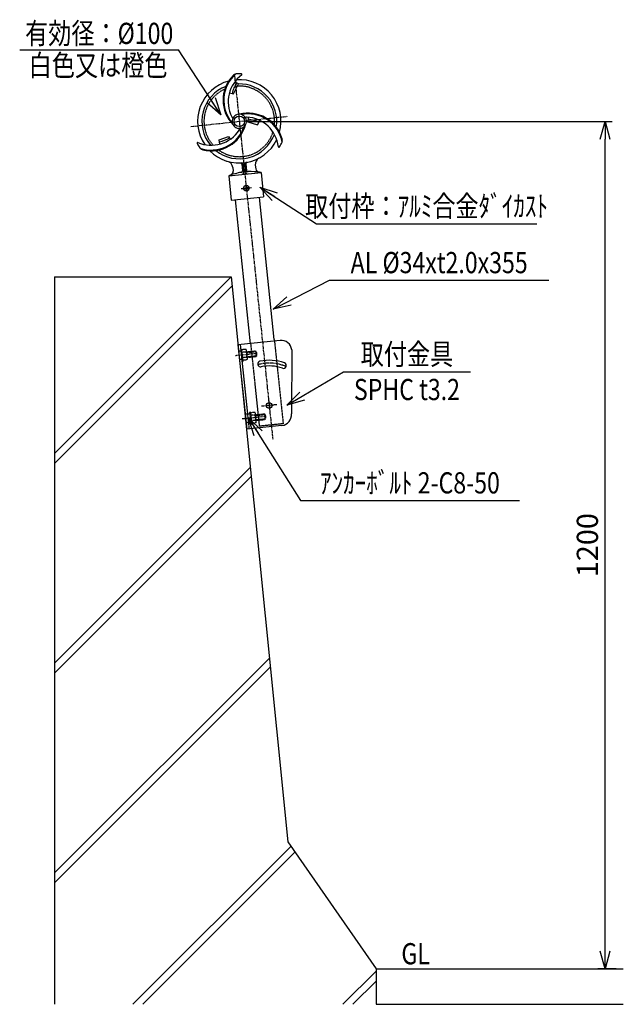
# Model space of a CAD drawing. Extents: x 8 to 862, y 37 to 1431.
import ezdxf
from ezdxf.enums import TextEntityAlignment as Align

# ---------------------------------------------------------------- set-up
doc = ezdxf.new("R2010")
doc.units = 0
doc.header["$MEASUREMENT"] = 0
doc.linetypes.add('CENTER', pattern=[2, 1.25, -0.25, 0.25, -0.25])
doc.linetypes.add('HIDDEN', pattern=[0.375, 0.25, -0.125])
doc.layers.get('0').update_dxf_attribs({"linetype": 'CONTINUOUS'})
doc.layers.get('DEFPOINTS').update_dxf_attribs({"linetype": 'CONTINUOUS'})
for name, color, linetype in [('NSLAY001', 7, 'CONTINUOUS'), ('NSLAY002', 1, 'CENTER'), ('NSLAY003', 4, 'HIDDEN')]:
    doc.layers.add(name, color=color, linetype=linetype)
doc.styles.add('DIM', font='romans.shx', dxfattribs={"width": 0.8, "bigfont": 'extfont.shx'})
doc.styles.get("Standard").update_dxf_attribs({"font": 'romans.shx', "bigfont": 'extfont.shx'})
doc.dimstyles.new('DIM-10', dxfattribs={"dimscale": 10, "dimtxt": 3, "dimasz": 2.5, "dimexe": 1, "dimexo": 1, "dimgap": 1, "dimtad": 1, "dimdec": 1, "dimdsep": 46, "dimtxsty": 'DIM', "dimblk": 'OPEN30', "dimcen": 0, "dimclrd": 3, "dimclre": 3, "dimclrt": 6, "dimaunit": 1, "dimadec": 0, "dimazin": 0, "dimtfac": 1, "dimtdec": 1, "dimtmove": 2, "dimatfit": 3, "dimldrblk": 'OPEN30', "dimfxl": 0, "dimtolj": 1, "dimtzin": 0, "dimarcsym": 0})

# ---------------------------------------------------------------- blocks, each defined once
blk = doc.blocks.new('_Open30')
at = {"color": 0, "lineweight": -2}
for p, q in [((-1, 0.268), (0, 0)), ((0, 0), (-1, -0.268)), ((0, 0), (-1, 0))]:
    blk.add_line(p, q, dxfattribs=at)
blk = doc.blocks.new('*D3')
at = {"layer": 'DEFPOINTS', "color": 0}
for p in [(318.6, 1287.1), (836.2, 1287.1), (862.1, 87.1)]:
    blk.add_point(p, dxfattribs=at)
at = {"layer": 'NSLAY001', "color": 3, "lineweight": -2}
for p, q in [((328.6, 1287.1), (846.2, 1287.1)), ((836.2, 112.1), (836.2, 1262.1)), ((852.1, 87.1), (826.2, 87.1))]:
    blk.add_line(p, q, dxfattribs=at)
at = {"layer": 'NSLAY001', "color": 3, "lineweight": -2, "xscale": 25, "yscale": 25, "zscale": 25}
for p, rotation in [((836.2, 1287.1), 90), ((836.2, 87.1), 270)]:
    blk.add_blockref('_Open30', p, dxfattribs=dict(at, rotation=rotation))
at = {"layer": 'NSLAY001', "color": 6, "insert": (811.2, 687.1), "char_height": 30, "attachment_point": 5, "rotation": 90, "style": 'DIM'}
blk.add_mtext('\\A1;1200', dxfattribs=at)

msp = doc.modelspace()

# ---------------------------------------------------------------- linework, layer by layer
at = {"layer": 'NSLAY001', "color": 3}
for p, q in [((7.75, 1388.31), (232.61, 1388.31)), ((427.76, 1142.13), (739.68, 1142.13)), ((446.46, 1062.14), (756.46, 1062.14)), ((465.86, 932.49), (645.86, 932.49)), ((405.06, 750.32), (715.06, 750.32))]:
    msp.add_line(p, q, dxfattribs=at)
at = {"layer": 'NSLAY001'}
for p, q in [((290.84, 1254.9), (290.03, 1261.1)), ((326.44, 1226.69), (327.7, 1214.66)), ((327.92, 1226.95), (328.9, 1217.66)), ((303.55, 1210.11), (349.29, 1214.91)), ((309.35, 1221.86), (309.92, 1216.45)), ((321.95, 1226.32), (322.93, 1217.03)), ((323.46, 1226.38), (324.72, 1214.34)), ((341.17, 1225.21), (341.74, 1219.79)), ((349.29, 1214.91), (352.95, 1180.11)), ((303.55, 1210.11), (307.21, 1175.3)), ((326.01, 1192.73), (328.1, 1192.95)), ((326.01, 1192.73), (328.1, 1192.95)), ((326.01, 1192.73), (328.1, 1192.95)), ((326.01, 1192.73), (328.1, 1192.95)), ((328.1, 1192.95), (326.01, 1192.73)), ((328.1, 1192.95), (326.01, 1192.73)), ((326.09, 1191.99), (326.01, 1192.73)), ((326.09, 1191.99), (326.01, 1192.73)), ((326.09, 1191.99), (328.18, 1192.21)), ((328.18, 1192.21), (326.09, 1191.99)), ((328.18, 1192.21), (326.09, 1191.99)), ((326.09, 1191.99), (328.18, 1192.21)), ((327.88, 1195.04), (328.63, 1195.12)), ((327.88, 1195.04), (328.63, 1195.12)), ((327.88, 1195.04), (328.1, 1192.95)), ((328.4, 1190.12), (328.18, 1192.21)), ((328.18, 1192.21), (328.4, 1190.12)), ((328.4, 1190.12), (328.18, 1192.21)), ((329.14, 1190.2), (328.4, 1190.12)), ((329.14, 1190.2), (328.4, 1190.12)), ((329.14, 1190.2), (328.4, 1190.12)), ((329.14, 1190.2), (328.4, 1190.12)), ((328.63, 1195.12), (328.85, 1193.03)), ((330.93, 1193.25), (328.85, 1193.03)), ((330.93, 1193.25), (328.85, 1193.03)), ((328.85, 1193.03), (330.93, 1193.25)), ((328.85, 1193.03), (330.93, 1193.25)), ((328.85, 1193.03), (330.93, 1193.25)), ((328.92, 1192.29), (331.01, 1192.51)), ((328.92, 1192.29), (329.14, 1190.2)), ((330.93, 1193.25), (331.01, 1192.51)), ((330.93, 1193.25), (331.01, 1192.51)), ((307.21, 1175.3), (352.95, 1180.11)), ((334.6, 972.08), (313.17, 1175.93)), ((368.13, 978.3), (346.99, 1179.48)), ((376.32, 976.95), (316.65, 970.68)), ((316.65, 970.68), (329.19, 851.33)), ((392.8, 963.6), (392.27, 873.05)), ((378.92, 856.56), (329.19, 851.33))]:
    msp.add_line(p, q, dxfattribs=at)
at = {"layer": 'NSLAY001', "color": 2}
for p, q in [((307.08, 1067.1), (57.08, 817.1)), ((57.08, 1067.1), (57.08, 37.1)), ((57.08, 1067.1), (307.08, 1067.1)), ((307.08, 1067.1), (387.08, 267.1)), ((308.37, 1054.24), (57.08, 802.96)), ((334.08, 797.11), (57.08, 520.11)), ((335.36, 784.26), (57.08, 505.97)), ((361.08, 527.13), (57.08, 223.13)), ((362.36, 514.27), (57.08, 208.99)), ((387.08, 267.1), (512.08, 87.1)), ((391.57, 260.63), (168.03, 37.1)), ((397.36, 252.29), (182.18, 37.1)), ((512.08, 84.16), (465.02, 37.1)), ((512.08, 87.1), (862.08, 87.1)), ((512.08, 87.1), (512.08, 37.1)), ((512.08, 70.02), (479.16, 37.1)), ((512.08, 37.1), (862.08, 37.1))]:
    msp.add_line(p, q, dxfattribs=at)
at = {"layer": 'NSLAY001'}
for points in [[(304.65, 1327.53), (310.31, 1326.2), (317.34, 1340), (312.35, 1343.25)], [(331.14, 1292.91), (330.68, 1286.26), (344.49, 1282.06), (347.85, 1288.28)], [(290.03, 1261.1), (303.19, 1265.8), (305.87, 1261.81)]]:
    msp.add_lwpolyline(points, dxfattribs=at)
for centre, radius in [((318.58, 1287.1), 7.5), ((328.51, 1192.62), 4), ((360.86, 884.83), 4)]:
    msp.add_circle(centre, radius, dxfattribs=at)
for centre, radius, start, end in [((345.59, 1317.09), 49, 130.3415, 221.4949), ((350.88, 1314.63), 48, 126.8972, 206.2411), ((316.8, 1344.85), 10, 106.2504, 137.1834), ((318.58, 1287.1), 67.5, 87.7346, 93.9304), ((321.21, 1353.53), 1, 328.5597, 87.7346), ((318.58, 1287.1), 59, 104.7558, 213.94854), ((345.59, 1317.09), 50, 135.914, 224.5913), ((359.38, 1312.45), 53.06, 146.7678, 164.4458), ((318.58, 1287.1), 59, 344.75609, 93.94892), ((318.58, 1287.1), 53, 351.05183, 91.47059), ((318.58, 1287.1), 53, 111.05161, 219.60014), ((318.58, 1287.1), 10, 6, 186), ((331.05, 1248.71), 50, 15.914, 104.5913), ((331.05, 1248.71), 49, 10.3415, 101.4949), ((309.27, 1293.82), 1.5, 196.2422, 331.2855), ((318.58, 1287.1), 10, 186, 6), ((329.06, 1291.8), 1.5, 76.2422, 211.2855), ((326.27, 1245.36), 48, 6.8972, 86.2411), ((322.65, 1234.59), 56.26, 65.0282, 81.5039), ((278.59, 1301.31), 48, 246.8972, 326.2411), ((279.1, 1295.5), 49, 250.3415, 341.4949), ((279.1, 1295.5), 50, 255.914, 344.5913), ((318.58, 1287.1), 53, 231.05128, 339.60085), ((317.42, 1275.67), 1.5, 316.2422, 91.2855), ((259.73, 1256.16), 1, 88.5597, 207.7346), ((318.58, 1287.1), 67.5, 207.7346, 213.9304), ((318.58, 1287.1), 59, 224.75531, 333.94941), ((279.61, 1303.9), 47.24, 283.2566, 302), ((318.58, 1287.1), 67.5, 327.7346, 333.9304), ((369.49, 1259.76), 10, 346.2504, 17.1834), ((269.45, 1256.68), 10, 226.2504, 257.1834), ((374.8, 1251.61), 1, 208.5597, 327.7346), ((299.4, 1220.82), 10, 6, 73.8637), ((319.96, 1226.12), 2, 6, 91.2983), ((321.47, 1226.17), 2, 6, 92.7107), ((328.43, 1226.9), 2, 99.2893, 186), ((328.43, 1226.9), 2, 99.2893, 186), ((329.91, 1227.16), 2, 100.7017, 186), ((329.91, 1227.16), 2, 100.7017, 186), ((351.12, 1226.25), 10, 118.1363, 186), ((335.48, 1126.32), 89.67, 99.1267, 110.8628), ((304.95, 1215.93), 5, 288.8166, 6), ((320.94, 1216.82), 2, 279.1268, 6), ((322.73, 1214.13), 2, 276, 6), ((329.69, 1214.87), 2, 186, 276), ((330.89, 1217.87), 2, 186, 272.8732), ((335.48, 1126.32), 89.67, 81.1372, 92.8733), ((346.72, 1220.32), 5, 186, 263.1834), ((377.89, 962.03), 15, 6, 96), ((360.86, 884.83), 64, 70.32071, 101.73917), ((348.65, 943.57), 4, 101.73917, 281.73917), ((360.86, 884.83), 56, 70.32071, 101.73917), ((381.07, 941.32), 4, 250.32071, 70.32071), ((377.35, 871.48), 15, 276, 6)]:
    msp.add_arc(centre, radius, start, end, dxfattribs=at)
at = {"layer": 'NSLAY002', "ltscale": 3}
for p, q in [((311.79, 1351.69), (365.85, 837.36)), ((249.96, 1279.89), (387.2, 1294.31)), ((321.05, 1191.84), (335.97, 1193.4)), ((343.86, 958.45), (313.24, 955.24)), ((359.71, 895.77), (362.01, 873.89)), ((371.8, 885.98), (349.92, 883.68)), ((335.78, 867.11), (322.65, 865.73)), ((356.45, 869.28), (325.83, 866.06))]:
    msp.add_line(p, q, dxfattribs=at)
msp.add_arc((360.86, 884.83), 60, 66.50029, 105.5596, dxfattribs=at)
at = {"layer": 'NSLAY003', "ltscale": 3}
for p, q in [((368.13, 978.3), (380.67, 859.03)), ((320.77, 962.06), (317.59, 961.73)), ((319.83, 971.01), (332.37, 851.67)), ((334.6, 972.08), (346.85, 855.47)), ((322.02, 950.13), (318.84, 949.79)), ((330.18, 872.55), (326.99, 872.22)), ((333.36, 872.89), (330.18, 872.55)), ((331.43, 860.62), (328.25, 860.28)), ((334.61, 860.95), (331.43, 860.62)), ((380.67, 859.03), (346.85, 855.47))]:
    msp.add_line(p, q, dxfattribs=at)
at = {"layer": 'NSLAY003'}
for p, q in [((320.51, 964.55), (322.1, 964.71)), ((320.51, 964.55), (322.28, 947.64)), ((323.88, 947.81), (322.1, 964.71)), ((327.67, 964.31), (322.2, 963.73)), ((330.06, 951.21), (328.85, 962.67)), ((329.04, 960.92), (341.47, 962.22)), ((341.47, 962.22), (342.56, 961.33)), ((341.47, 962.22), (342.3, 954.27)), ((327.8, 960.55), (322.59, 960)), ((328.61, 953.09), (323.38, 952.54)), ((329.28, 949.39), (323.77, 948.81)), ((329.14, 959.92), (342.56, 961.33)), ((329.77, 953.96), (343.19, 955.37)), ((329.87, 952.96), (342.3, 954.27)), ((343.19, 955.37), (342.3, 954.27)), ((342.56, 961.33), (343.19, 955.37)), ((322.28, 947.64), (323.88, 947.81)), ((333.1, 875.37), (334.69, 875.54)), ((333.1, 875.37), (334.87, 858.47)), ((336.47, 858.63), (334.69, 875.54)), ((340.26, 875.13), (334.79, 874.56)), ((340.39, 871.38), (335.18, 870.83)), ((342.65, 862.04), (341.44, 873.5)), ((341.63, 871.75), (354.06, 873.05)), ((341.73, 870.75), (355.15, 872.16)), ((342.36, 864.78), (355.78, 866.19)), ((342.46, 863.79), (354.89, 865.1)), ((354.06, 873.05), (354.89, 865.1)), ((354.06, 873.05), (355.15, 872.16)), ((355.78, 866.19), (354.89, 865.1)), ((355.15, 872.16), (355.78, 866.19)), ((334.87, 858.47), (336.47, 858.63)), ((341.2, 863.92), (335.97, 863.37)), ((341.87, 860.22), (336.36, 859.64))]:
    msp.add_line(p, q, dxfattribs=at)
at = {"layer": 'NSLAY003', "ltscale": 3}
for start, end in [(114.18324, 222.3677), (354.18342, 93.16381), (234.18298, 342.36833)]:
    msp.add_arc((318.58, 1287.1), 50, start, end, dxfattribs=at)
at = {"layer": 'NSLAY003'}
for centre, radius, start, end in [((326.75, 962.39), 2.12, 299.8297, 64.2252), ((323.25, 956.29), 6.24, 329.1272, 43.1413), ((327.91, 951.05), 2.15, 309.3959, 71.1946), ((339.34, 873.22), 2.12, 299.8297, 64.2252), ((335.84, 867.12), 6.24, 329.1272, 43.1413), ((340.5, 861.88), 2.15, 309.3959, 71.1946)]:
    msp.add_arc(centre, radius, start, end, dxfattribs=at)

# ---------------------------------------------------------------- texts
at = {"layer": 'NSLAY001', "color": 6, "width": 0.8}
for s, p in [('有効径：%%C100', (120.27, 1411.65)), ('白色又は橙色', (118.72, 1366.51)), ('取付枠：ｱﾙﾐ合金ﾀﾞｲｶｽﾄ', (583.61, 1167.13)), ('AL %%C34xt2.0x355', (601.46, 1087.14)), ('取付金具', (555.86, 957.49)), ('SPHC t3.2', (555.86, 907.49)), ('ｱﾝｶｰﾎﾞﾙﾄ 2-C8-50', (560.06, 775.32))]:
    msp.add_text(s, height=30, dxfattribs=at).set_placement(p, align=Align.MIDDLE_CENTER)
msp.add_text('GL', height=30, dxfattribs=at).set_placement((547.94, 93.72))

# ---------------------------------------------------------------- dimensions: what is measured, and where the dimension line sits
at = {"layer": 'NSLAY001'}
dim = msp.add_linear_dim(base=(836.22, 1287.1), p1=(862.08, 87.1), p2=(318.58, 1287.1), angle=90, dimstyle='DIM-10', dxfattribs=at)
dim.commit()
dim.dimension.update_dxf_attribs({"geometry": '*D3', "text_midpoint": (811.22, 687.1)})

# ---------------------------------------------------------------- leaders
for points in [[(292.57, 1296.11), (232.61, 1388.31)], [(347.76, 1194.14), (427.76, 1142.13)], [(366.46, 1021.28), (446.46, 1062.14)], [(386, 885.48), (465.86, 932.49)], [(331.78, 866.73), (405.06, 750.32)]]:
    msp.add_leader(points, dimstyle='DIM-10', override={"dimgap": 1, "dimtad": 0}, dxfattribs=at)

doc.saveas('drawing.dxf')
